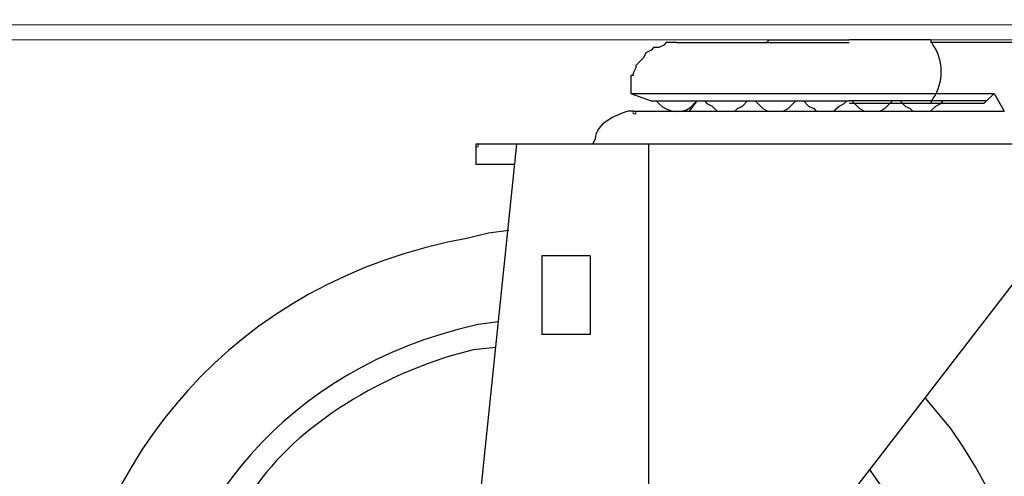
# Model space of a CAD drawing. Units: inches. Extents: x 0.1 to 8.4, y -0.3 to 11.3.
# Drawn here: x 2.9 to 3.2, y 2.5 to 2.7 of the extents above; entities that cross this region are included whole.
import ezdxf

# ---------------------------------------------------------------- set-up
doc = ezdxf.new("R2010")
doc.units = ezdxf.units.IN
doc.header["$MEASUREMENT"] = 0
doc.layers.add('_U+56FE_U+5C42 1', color=7, linetype='Continuous')

# ---------------------------------------------------------------- blocks, each defined once
blk = doc.blocks.new('block 2187')
at = {"layer": '_U+56FE_U+5C42 1', "color": 7, "lineweight": 18, "true_color": 0xffffff}
blk.add_lwpolyline([(1.51208, 2.68626), (1.51208, 2.68459), (3.39375, 2.68459)], dxfattribs=at)
blk = doc.blocks.new('block 2209')
at = {"layer": '_U+56FE_U+5C42 1', "color": 7, "lineweight": 18, "true_color": 0xffffff}
blk.add_lwpolyline([(3.39375, 2.67959), (1.60042, 2.67959)], dxfattribs=at)
blk = doc.blocks.new('block 2239')
at = {"layer": '_U+56FE_U+5C42 1', "color": 7, "lineweight": 30, "true_color": 0xffffff}
blk.add_open_spline([(3.05125, 2.61709), (3.05125, 2.61709), (3.04458, 2.61626), (3.04458, 2.61626), (3.04458, 2.61626), (3.03792, 2.61459), (3.03792, 2.61459), (2.8825, 2.58624), (2.85511, 2.37821), (2.99708, 2.30959), (2.99708, 2.30959), (3.00875, 2.30459), (3.00875, 2.30459), (3.16215, 2.25077), (3.28871, 2.4193), (3.19625, 2.55209), (3.19625, 2.55209), (3.18792, 2.56209), (3.18792, 2.56209)], degree=3, knots=[0, 0, 0, 0, 1, 1, 1, 2, 2, 2, 3, 3, 3, 4, 4, 4, 5, 5, 5, 6, 6, 6, 6], dxfattribs=at)
blk = doc.blocks.new('block 2240')
at = {"layer": '_U+56FE_U+5C42 1', "color": 7, "lineweight": 30, "true_color": 0xffffff}
blk.add_open_spline([(3.04792, 2.58709), (3.04792, 2.58709), (3.04125, 2.58626), (3.04125, 2.58626), (3.04125, 2.58626), (3.03458, 2.58459), (3.03458, 2.58459), (2.91258, 2.55221), (2.89722, 2.39081), (3.01042, 2.33542), (3.01042, 2.33542), (3.01708, 2.33292), (3.01708, 2.33292), (3.01708, 2.33292), (3.02292, 2.33042), (3.02292, 2.33042), (3.14396, 2.29234), (3.24351, 2.4201), (3.17708, 2.52792), (3.17708, 2.52792), (3.17375, 2.53292), (3.17375, 2.53292), (3.17375, 2.53292), (3.16958, 2.53876), (3.16958, 2.53876)], degree=3, knots=[0, 0, 0, 0, 1, 1, 1, 2, 2, 2, 3, 3, 3, 4, 4, 4, 5, 5, 5, 6, 6, 6, 7, 7, 7, 8, 8, 8, 8], dxfattribs=at)
blk = doc.blocks.new('block 2281')
at = {"layer": '_U+56FE_U+5C42 1', "color": 7, "lineweight": 30, "true_color": 0xffffff}
blk.add_open_spline([(3.09208, 2.65626), (3.09208, 2.65626), (3.09042, 2.65626), (3.09042, 2.65626), (3.08625, 2.65484), (3.07982, 2.65235), (3.07958, 2.64709), (3.07958, 2.64709), (3.07875, 2.64542), (3.07875, 2.64542)], degree=3, knots=[0, 0, 0, 0, 1, 1, 1, 2, 2, 2, 3, 3, 3, 3], dxfattribs=at)
blk = doc.blocks.new('block 2282')
at = {"layer": '_U+56FE_U+5C42 1', "color": 7, "lineweight": 30, "true_color": 0xffffff}
blk.add_lwpolyline([(3.09708, 2.64542), (3.04042, 2.64542)], dxfattribs=at)
blk = doc.blocks.new('block 2283')
at = {"layer": '_U+56FE_U+5C42 1', "color": 7, "lineweight": 30, "true_color": 0xffffff}
blk.add_lwpolyline([(3.09708, 2.64542), (3.09708, 2.44459)], dxfattribs=at)
blk = doc.blocks.new('block 2284')
at = {"layer": '_U+56FE_U+5C42 1', "color": 7, "lineweight": 30, "true_color": 0xffffff}
blk.add_lwpolyline([(3.23125, 2.61876), (3.09125, 2.43709)], dxfattribs=at)
blk = doc.blocks.new('block 2296')
at = {"layer": '_U+56FE_U+5C42 1', "color": 7, "lineweight": 30, "true_color": 0xffffff}
blk.add_lwpolyline([(3.09125, 2.66209), (3.09792, 2.65959)], dxfattribs=at)
blk = doc.blocks.new('block 2297')
at = {"layer": '_U+56FE_U+5C42 1', "color": 7, "lineweight": 30, "true_color": 0xffffff}
blk.add_open_spline([(3.18958, 2.65876), (3.18958, 2.65876), (3.19042, 2.66042), (3.19042, 2.66042), (3.19397, 2.66562), (3.19401, 2.67272), (3.19042, 2.67792), (3.19042, 2.67792), (3.18958, 2.67959), (3.18958, 2.67959)], degree=3, knots=[0, 0, 0, 0, 1, 1, 1, 2, 2, 2, 3, 3, 3, 3], dxfattribs=at)
blk = doc.blocks.new('block 2314')
at = {"layer": '_U+56FE_U+5C42 1', "color": 7, "lineweight": 30, "true_color": 0xffffff}
blk.add_lwpolyline([(3.19208, 2.65876), (3.17958, 2.65876)], dxfattribs=at)
blk = doc.blocks.new('block 2315')
at = {"layer": '_U+56FE_U+5C42 1', "color": 7, "lineweight": 30, "true_color": 0xffffff}
blk.add_lwpolyline([(3.09792, 2.65959), (3.16292, 2.65959)], dxfattribs=at)
blk = doc.blocks.new('block 2316')
at = {"layer": '_U+56FE_U+5C42 1', "color": 7, "lineweight": 30, "true_color": 0xffffff}
blk.add_lwpolyline([(3.11542, 2.65959), (3.11625, 2.65876), (3.11792, 2.65792), (3.11958, 2.65626), (3.12542, 2.65626), (3.12625, 2.65709), (3.12792, 2.65792), (3.12958, 2.65959)], dxfattribs=at)
blk = doc.blocks.new('block 2317')
at = {"layer": '_U+56FE_U+5C42 1', "color": 7, "lineweight": 30, "true_color": 0xffffff}
blk.add_lwpolyline([(3.13458, 2.65959), (3.16292, 2.65959)], dxfattribs=at)
blk = doc.blocks.new('block 2318')
at = {"layer": '_U+56FE_U+5C42 1', "color": 7, "lineweight": 30, "true_color": 0xffffff}
blk.add_lwpolyline([(3.14792, 2.65959), (3.14958, 2.65792), (3.15125, 2.65709), (3.15208, 2.65626), (3.15792, 2.65626), (3.15875, 2.65709), (3.15958, 2.65792), (3.16125, 2.65876), (3.16208, 2.65959)], dxfattribs=at)
blk = doc.blocks.new('block 2319')
at = {"layer": '_U+56FE_U+5C42 1', "color": 7, "lineweight": 30, "true_color": 0xffffff}
blk.add_lwpolyline([(3.13208, 2.65959), (3.13458, 2.65709), (3.13625, 2.65626), (3.14125, 2.65626), (3.14292, 2.65709), (3.14542, 2.65959)], dxfattribs=at)
blk = doc.blocks.new('block 2320')
at = {"layer": '_U+56FE_U+5C42 1', "color": 7, "lineweight": 30, "true_color": 0xffffff}
blk.add_open_spline([(3.09958, 2.65959), (3.09958, 2.65959), (3.10042, 2.65876), (3.10042, 2.65876), (3.10325, 2.65552), (3.10936, 2.6549), (3.11208, 2.65876), (3.11208, 2.65876), (3.11292, 2.65959), (3.11292, 2.65959), (3.11292, 2.65959), (3.11042, 2.65626), (3.11042, 2.65626)], degree=3, knots=[0, 0, 0, 0, 1, 1, 1, 2, 2, 2, 3, 3, 3, 4, 4, 4, 4], dxfattribs=at)
blk = doc.blocks.new('block 2321')
at = {"layer": '_U+56FE_U+5C42 1', "color": 7, "lineweight": 30, "true_color": 0xffffff}
blk.add_lwpolyline([(3.11292, 2.65959), (3.11042, 2.65626)], dxfattribs=at)
blk = doc.blocks.new('block 2322')
at = {"layer": '_U+56FE_U+5C42 1', "lineweight": 0}
blk.add_lwpolyline([(3.09208, 2.65626), (3.09208, 2.65542), (3.09292, 2.65542), (3.09292, 2.65626), (3.09208, 2.65626)], dxfattribs=at)
blk = doc.blocks.new('block 2323')
at = {"layer": '_U+56FE_U+5C42 1', "lineweight": 0}
blk.add_lwpolyline([(3.09208, 2.65626), (3.09208, 2.65626)], dxfattribs=at)
blk = doc.blocks.new('block 2324')
at = {"layer": '_U+56FE_U+5C42 1', "lineweight": 0}
blk.add_lwpolyline([(3.09208, 2.65626), (3.09208, 2.65542), (3.09292, 2.65542), (3.09292, 2.65626), (3.09208, 2.65626)], dxfattribs=at)
blk = doc.blocks.new('block 2325')
at = {"layer": '_U+56FE_U+5C42 1', "lineweight": 0}
blk.add_lwpolyline([(3.09208, 2.65626), (3.09208, 2.65626)], dxfattribs=at)
blk = doc.blocks.new('block 2326')
at = {"layer": '_U+56FE_U+5C42 1', "lineweight": 0}
blk.add_lwpolyline([(3.09208, 2.65626), (3.09208, 2.65542), (3.09292, 2.65542), (3.09292, 2.65626), (3.09208, 2.65626)], dxfattribs=at)
blk = doc.blocks.new('block 2327')
at = {"layer": '_U+56FE_U+5C42 1', "lineweight": 0}
blk.add_lwpolyline([(3.09208, 2.65626), (3.09208, 2.65626)], dxfattribs=at)
blk = doc.blocks.new('block 2328')
at = {"layer": '_U+56FE_U+5C42 1', "lineweight": 0}
blk.add_lwpolyline([(3.09208, 2.65626), (3.09208, 2.65542), (3.09292, 2.65542), (3.09292, 2.65626), (3.09208, 2.65626)], dxfattribs=at)
blk = doc.blocks.new('block 2329')
at = {"layer": '_U+56FE_U+5C42 1', "lineweight": 0}
blk.add_lwpolyline([(3.09208, 2.65626), (3.09208, 2.65626)], dxfattribs=at)
blk = doc.blocks.new('block 2330')
at = {"layer": '_U+56FE_U+5C42 1', "lineweight": 0}
blk.add_lwpolyline([(3.09208, 2.65626), (3.09208, 2.65542), (3.09292, 2.65542), (3.09292, 2.65626), (3.09208, 2.65626)], dxfattribs=at)
blk = doc.blocks.new('block 2331')
at = {"layer": '_U+56FE_U+5C42 1', "lineweight": 0}
blk.add_lwpolyline([(3.09208, 2.65626), (3.09208, 2.65626)], dxfattribs=at)
blk = doc.blocks.new('block 2332')
at = {"layer": '_U+56FE_U+5C42 1', "lineweight": 0}
blk.add_lwpolyline([(3.09208, 2.65626), (3.09208, 2.65542), (3.09292, 2.65542), (3.09292, 2.65626), (3.09208, 2.65626)], dxfattribs=at)
blk = doc.blocks.new('block 2333')
at = {"layer": '_U+56FE_U+5C42 1', "lineweight": 0}
blk.add_lwpolyline([(3.09208, 2.65626), (3.09208, 2.65626)], dxfattribs=at)
blk = doc.blocks.new('block 2334')
at = {"layer": '_U+56FE_U+5C42 1', "lineweight": 0}
blk.add_lwpolyline([(3.09208, 2.65626), (3.09208, 2.65542), (3.09292, 2.65542), (3.09292, 2.65626), (3.09208, 2.65626)], dxfattribs=at)
blk = doc.blocks.new('block 2335')
at = {"layer": '_U+56FE_U+5C42 1', "lineweight": 0}
blk.add_lwpolyline([(3.09208, 2.65626), (3.09208, 2.65626)], dxfattribs=at)
blk = doc.blocks.new('block 2336')
at = {"layer": '_U+56FE_U+5C42 1', "lineweight": 0}
blk.add_lwpolyline([(3.09208, 2.65626), (3.09208, 2.65542), (3.09292, 2.65542), (3.09292, 2.65626), (3.09208, 2.65626)], dxfattribs=at)
blk = doc.blocks.new('block 2337')
at = {"layer": '_U+56FE_U+5C42 1', "lineweight": 0}
blk.add_lwpolyline([(3.09208, 2.65626), (3.09208, 2.65626)], dxfattribs=at)
blk = doc.blocks.new('block 2338')
at = {"layer": '_U+56FE_U+5C42 1', "color": 7, "lineweight": 30, "true_color": 0xffffff}
blk.add_lwpolyline([(3.18958, 2.67959), (3.16292, 2.67959)], dxfattribs=at)
blk = doc.blocks.new('block 2339')
at = {"layer": '_U+56FE_U+5C42 1', "color": 7, "lineweight": 30, "true_color": 0xffffff}
blk.add_lwpolyline([(3.21875, 2.67876), (3.18958, 2.67876)], dxfattribs=at)
blk = doc.blocks.new('block 2340')
at = {"layer": '_U+56FE_U+5C42 1', "color": 7, "lineweight": 30, "true_color": 0xffffff}
blk.add_lwpolyline([(3.10625, 2.67876), (3.16292, 2.67876)], dxfattribs=at)
blk = doc.blocks.new('block 2341')
at = {"layer": '_U+56FE_U+5C42 1', "color": 7, "lineweight": 30, "true_color": 0xffffff}
blk.add_lwpolyline([(3.13625, 2.67959), (3.16292, 2.67959)], dxfattribs=at)
blk = doc.blocks.new('block 2342')
at = {"layer": '_U+56FE_U+5C42 1', "color": 7, "lineweight": 30, "true_color": 0xffffff}
blk.add_lwpolyline([(3.13625, 2.67959), (3.13625, 2.67876), (3.13542, 2.67876)], dxfattribs=at)
blk = doc.blocks.new('block 2343')
at = {"layer": '_U+56FE_U+5C42 1', "color": 7, "lineweight": 30, "true_color": 0xffffff}
blk.add_lwpolyline([(3.10625, 2.67876), (3.10292, 2.67876), (3.10208, 2.67792), (3.10042, 2.67709), (3.09875, 2.67709), (3.09792, 2.67626), (3.09625, 2.67542), (3.09542, 2.67376), (3.09292, 2.67126), (3.09292, 2.67042), (3.09208, 2.66876)], dxfattribs=at)
blk = doc.blocks.new('block 2344')
at = {"layer": '_U+56FE_U+5C42 1', "color": 7, "lineweight": 30, "true_color": 0xffffff}
blk.add_lwpolyline([(3.09125, 2.66626), (3.09125, 2.66209)], dxfattribs=at)
blk = doc.blocks.new('block 2345')
at = {"layer": '_U+56FE_U+5C42 1', "color": 7, "lineweight": 30, "true_color": 0xffffff}
blk.add_lwpolyline([(3.09208, 2.66876), (3.09208, 2.66792), (3.09125, 2.66792), (3.09125, 2.66626)], dxfattribs=at)
blk = doc.blocks.new('block 2346')
at = {"layer": '_U+56FE_U+5C42 1', "color": 7, "lineweight": 30, "true_color": 0xffffff}
blk.add_lwpolyline([(3.07792, 2.60876), (3.07792, 2.58292)], dxfattribs=at)
blk = doc.blocks.new('block 2347')
at = {"layer": '_U+56FE_U+5C42 1', "color": 7, "lineweight": 30, "true_color": 0xffffff}
blk.add_lwpolyline([(3.06208, 2.60876), (3.06208, 2.58292)], dxfattribs=at)
blk = doc.blocks.new('block 2348')
at = {"layer": '_U+56FE_U+5C42 1', "color": 7, "lineweight": 30, "true_color": 0xffffff}
blk.add_lwpolyline([(3.05375, 2.64542), (3.03458, 2.45959)], dxfattribs=at)
blk = doc.blocks.new('block 2349')
at = {"layer": '_U+56FE_U+5C42 1', "color": 7, "lineweight": 30, "true_color": 0xffffff}
blk.add_open_spline([(3.04708, 2.57876), (3.04708, 2.57876), (3.03958, 2.57792), (3.03958, 2.57792), (3.01401, 2.57191), (2.98404, 2.55541), (2.96875, 2.53376), (2.96875, 2.53376), (2.96458, 2.52792), (2.96458, 2.52792)], degree=3, knots=[0, 0, 0, 0, 1, 1, 1, 2, 2, 2, 3, 3, 3, 3], dxfattribs=at)
blk = doc.blocks.new('block 2394')
at = {"layer": '_U+56FE_U+5C42 1', "color": 7, "lineweight": 30, "true_color": 0xffffff}
blk.add_lwpolyline([(3.07792, 2.58292), (3.06208, 2.58292)], dxfattribs=at)
blk = doc.blocks.new('block 2398')
at = {"layer": '_U+56FE_U+5C42 1', "color": 7, "lineweight": 30, "true_color": 0xffffff}
blk.add_lwpolyline([(3.07792, 2.60876), (3.06208, 2.60876)], dxfattribs=at)
blk = doc.blocks.new('block 2399')
at = {"layer": '_U+56FE_U+5C42 1', "color": 7, "lineweight": 30, "true_color": 0xffffff}
blk.add_lwpolyline([(3.05292, 2.63876), (3.04042, 2.63876)], dxfattribs=at)
blk = doc.blocks.new('block 2400')
at = {"layer": '_U+56FE_U+5C42 1', "color": 7, "lineweight": 30, "true_color": 0xffffff}
blk.add_lwpolyline([(3.04042, 2.64542), (3.04042, 2.63876)], dxfattribs=at)
blk = doc.blocks.new('block 2401')
at = {"layer": '_U+56FE_U+5C42 1', "lineweight": 0}
blk.add_lwpolyline([(3.04042, 2.64542), (3.04042, 2.64459), (3.04125, 2.64459), (3.04125, 2.64542), (3.04042, 2.64542)], dxfattribs=at)
blk = doc.blocks.new('block 2402')
at = {"layer": '_U+56FE_U+5C42 1', "lineweight": 0}
blk.add_lwpolyline([(3.04042, 2.64542), (3.04042, 2.64542)], dxfattribs=at)
blk = doc.blocks.new('block 2403')
at = {"layer": '_U+56FE_U+5C42 1', "lineweight": 0}
blk.add_lwpolyline([(3.04042, 2.64542), (3.04042, 2.64459), (3.04125, 2.64459), (3.04125, 2.64542), (3.04042, 2.64542)], dxfattribs=at)
blk = doc.blocks.new('block 2404')
at = {"layer": '_U+56FE_U+5C42 1', "lineweight": 0}
blk.add_lwpolyline([(3.04042, 2.64542), (3.04042, 2.64542)], dxfattribs=at)
blk = doc.blocks.new('block 2405')
at = {"layer": '_U+56FE_U+5C42 1', "lineweight": 0}
blk.add_lwpolyline([(3.04042, 2.64542), (3.04042, 2.64459), (3.04125, 2.64459), (3.04125, 2.64542), (3.04042, 2.64542)], dxfattribs=at)
blk = doc.blocks.new('block 2406')
at = {"layer": '_U+56FE_U+5C42 1', "lineweight": 0}
blk.add_lwpolyline([(3.04042, 2.64542), (3.04042, 2.64542)], dxfattribs=at)
blk = doc.blocks.new('block 2411')
at = {"layer": '_U+56FE_U+5C42 1', "color": 7, "lineweight": 30, "true_color": 0xffffff}
blk.add_lwpolyline([(3.17958, 2.65959), (3.18125, 2.65792), (3.18292, 2.65709), (3.18375, 2.65626), (3.18958, 2.65626), (3.19125, 2.65792), (3.19292, 2.65876), (3.19375, 2.65959)], dxfattribs=at)
blk = doc.blocks.new('block 2412')
at = {"layer": '_U+56FE_U+5C42 1', "color": 7, "lineweight": 30, "true_color": 0xffffff}
blk.add_lwpolyline([(3.16375, 2.65959), (3.16625, 2.65709), (3.16792, 2.65626), (3.17292, 2.65626), (3.17458, 2.65709), (3.17708, 2.65959)], dxfattribs=at)
blk = doc.blocks.new('block 2616')
at = {"layer": '_U+56FE_U+5C42 1', "color": 7, "lineweight": 30, "true_color": 0xffffff}
blk.add_lwpolyline([(3.24708, 2.64542), (3.04042, 2.64542)], dxfattribs=at)
blk = doc.blocks.new('block 2617')
at = {"layer": '_U+56FE_U+5C42 1', "color": 7, "lineweight": 30, "true_color": 0xffffff}
blk.add_lwpolyline([(3.20708, 2.65876), (3.16292, 2.65876)], dxfattribs=at)
blk = doc.blocks.new('block 2618')
at = {"layer": '_U+56FE_U+5C42 1', "color": 7, "lineweight": 30, "true_color": 0xffffff}
blk.add_lwpolyline([(3.09208, 2.65626), (3.21375, 2.65626)], dxfattribs=at)
blk = doc.blocks.new('block 2624')
at = {"layer": '_U+56FE_U+5C42 1', "color": 7, "lineweight": 30, "true_color": 0xffffff}
blk.add_lwpolyline([(3.21042, 2.66209), (3.21375, 2.65626)], dxfattribs=at)
blk = doc.blocks.new('block 2625')
at = {"layer": '_U+56FE_U+5C42 1', "color": 7, "lineweight": 30, "true_color": 0xffffff}
blk.add_lwpolyline([(3.09125, 2.66209), (3.21042, 2.66209), (3.20708, 2.65876), (3.16292, 2.65876)], dxfattribs=at)
blk = doc.blocks.new('block 2626')
at = {"layer": '_U+56FE_U+5C42 1', "color": 7, "lineweight": 30, "true_color": 0xffffff}
blk.add_lwpolyline([(3.20792, 2.65959), (3.16292, 2.65959)], dxfattribs=at)

msp = doc.modelspace()

# ---------------------------------------------------------------- block references
at = {"layer": '_U+56FE_U+5C42 1'}
for name in ['block 2187', 'block 2209', 'block 2343', 'block 2340', 'block 2342', 'block 2341', 'block 2338', 'block 2297', 'block 2339', 'block 2345', 'block 2344', 'block 2296', 'block 2625', 'block 2624', 'block 2315', 'block 2320', 'block 2321', 'block 2316', 'block 2319', 'block 2317', 'block 2318', 'block 2626', 'block 2617', 'block 2412', 'block 2411', 'block 2314', 'block 2281', 'block 2322', 'block 2323', 'block 2324', 'block 2325', 'block 2326', 'block 2327', 'block 2328', 'block 2329', 'block 2330', 'block 2331', 'block 2332', 'block 2333', 'block 2334', 'block 2335', 'block 2336', 'block 2337', 'block 2618', 'block 2348', 'block 2282', 'block 2400', 'block 2401', 'block 2402', 'block 2403', 'block 2404', 'block 2405', 'block 2406', 'block 2616', 'block 2283', 'block 2399', 'block 2284', 'block 2239', 'block 2347', 'block 2398', 'block 2346', 'block 2240', 'block 2394', 'block 2349']:
    msp.add_blockref(name, (0, 0), dxfattribs=at)

doc.saveas('drawing.dxf')
